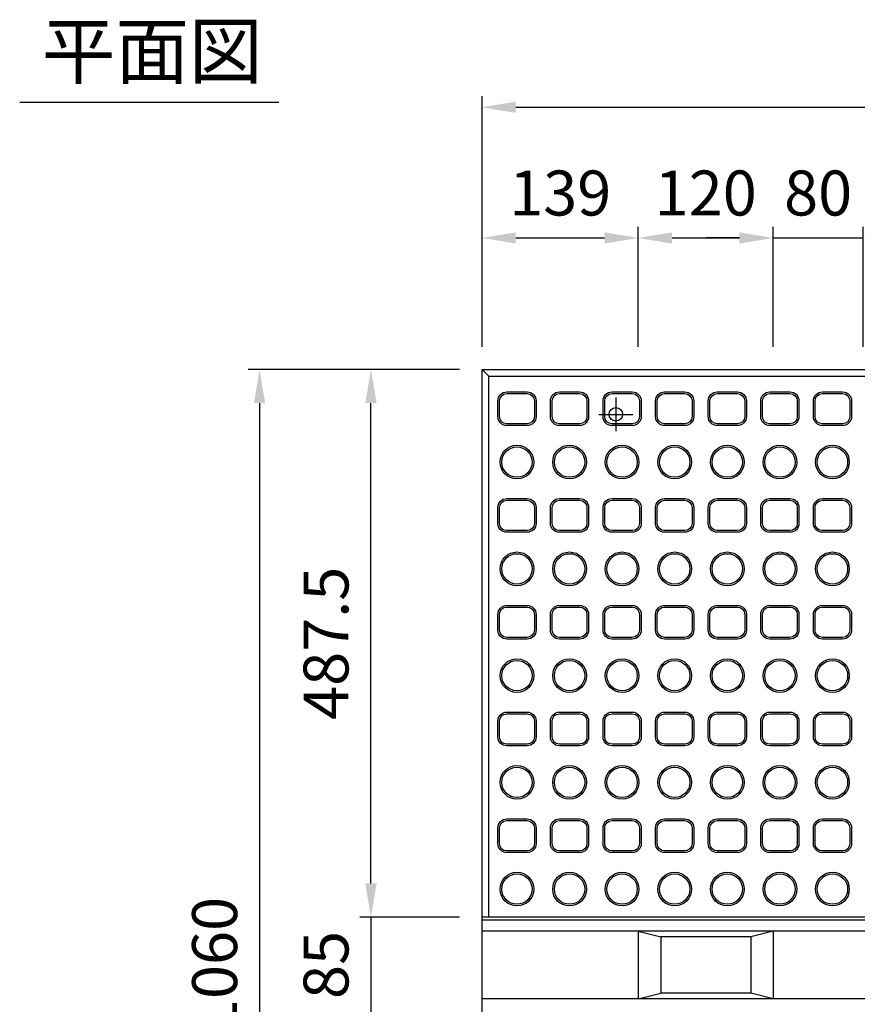
# Model space of a CAD drawing. Extents: x 0 to 5940, y 0 to 4200.
# Drawn here: x 3270 to 4015, y 1718 to 2595 of the extents above; entities that cross this region are included whole.
import ezdxf
from ezdxf.enums import TextEntityAlignment as Align

# ---------------------------------------------------------------- set-up
doc = ezdxf.new("R2010")
doc.units = 0
doc.header["$LTSCALE"] = 0.5
doc.layers.get('0').update_dxf_attribs({"linetype": 'CONTINUOUS'})
doc.layers.get('DEFPOINTS').update_dxf_attribs({"linetype": 'CONTINUOUS'})
doc.layers.add('寸法引出', color=2, linetype='CONTINUOUS')
doc.layers.add('表面模様', color=8, linetype='CONTINUOUS')
doc.styles.add('SANWA', font='MSMINCHO.TTF')
doc.dimstyles.new('SANWA', dxfattribs={"dimtxt": 2.5, "dimasz": 2.5, "dimexe": 1, "dimexo": 1, "dimgap": 0, "dimtad": 1, "dimdec": 4, "dimdsep": 46, "dimtxsty": 'SANWA', "dimcen": 0, "dimclrd": 2, "dimclre": 2, "dimclrt": 2, "dimadec": 0, "dimazin": 0, "dimtfac": 1, "dimtdec": 4, "dimtix": 1, "dimtmove": 0, "dimatfit": 3, "dimfxl": 1, "dimtolj": 1, "dimtzin": 0, "dimarcsym": 0})

# ---------------------------------------------------------------- blocks, each defined once
blk = doc.blocks.new('*D347')
at = {"layer": 'DEFPOINTS', "color": 0, "ltscale": 20}
for p in [(3681.45, 2283.38), (3483.39, 1223.38), (3681.45, 1223.38)]:
    blk.add_point(p, dxfattribs=at)
at = {"layer": '寸法引出', "lineweight": -2, "ltscale": 20}
for p, q in [((3661.45, 2283.38), (3473.39, 2283.38)), ((3483.39, 2253.38), (3483.39, 1253.38)), ((3661.45, 1223.38), (3473.39, 1223.38))]:
    blk.add_line(p, q, dxfattribs=at)
at = {"layer": '寸法引出', "ltscale": 20}
for points in [[(3478.39, 2253.38), (3488.39, 2253.38), (3483.39, 2283.38)], [(3478.39, 1253.38), (3488.39, 1253.38), (3483.39, 1223.38)]]:
    blk.add_solid(points, dxfattribs=at)
at = {"layer": '寸法引出', "ltscale": 20, "insert": (3443.39, 1753.38), "char_height": 40, "attachment_point": 5, "rotation": 90, "style": 'SANWA'}
blk.add_mtext('\\A1;1060', dxfattribs=at)
blk = doc.blocks.new('*D346')
at = {"layer": 'DEFPOINTS', "color": 0, "ltscale": 20}
for p in [(3582.52, 2283.38), (3681.45, 2283.38), (3681.45, 1795.88)]:
    blk.add_point(p, dxfattribs=at)
at = {"layer": '寸法引出', "lineweight": -2, "ltscale": 20}
for p, q in [((3661.45, 2283.38), (3572.52, 2283.38)), ((3582.52, 1825.88), (3582.52, 2253.38)), ((3661.45, 1795.88), (3572.52, 1795.88))]:
    blk.add_line(p, q, dxfattribs=at)
at = {"layer": '寸法引出', "ltscale": 20}
for points in [[(3577.52, 2253.38), (3587.52, 2253.38), (3582.52, 2283.38)], [(3577.52, 1825.88), (3587.52, 1825.88), (3582.52, 1795.88)]]:
    blk.add_solid(points, dxfattribs=at)
at = {"layer": '寸法引出', "ltscale": 20, "insert": (3542.52, 2039.63), "char_height": 40, "attachment_point": 5, "rotation": 90, "style": 'SANWA'}
blk.add_mtext('\\A1;487.5', dxfattribs=at)
blk = doc.blocks.new('*D344')
at = {"layer": 'DEFPOINTS', "color": 0, "ltscale": 20}
for p in [(3681.45, 1795.88), (3582.52, 1710.88), (3681.45, 1710.88)]:
    blk.add_point(p, dxfattribs=at)
at = {"layer": '寸法引出', "lineweight": -2, "ltscale": 20}
for p, q in [((3582.52, 1825.88), (3582.52, 1855.88)), ((3661.45, 1795.88), (3572.52, 1795.88)), ((3582.52, 1795.88), (3582.52, 1710.88)), ((3661.45, 1710.88), (3572.52, 1710.88)), ((3582.52, 1680.88), (3582.52, 1650.88))]:
    blk.add_line(p, q, dxfattribs=at)
at = {"layer": '寸法引出', "ltscale": 20}
for points in [[(3577.52, 1825.88), (3587.52, 1825.88), (3582.52, 1795.88)], [(3577.52, 1680.88), (3587.52, 1680.88), (3582.52, 1710.88)]]:
    blk.add_solid(points, dxfattribs=at)
at = {"layer": '寸法引出', "ltscale": 20, "insert": (3542.52, 1753.38), "char_height": 40, "attachment_point": 5, "rotation": 90, "style": 'SANWA'}
blk.add_mtext('\\A1;85', dxfattribs=at)
blk = doc.blocks.new('*D348')
at = {"layer": 'DEFPOINTS', "color": 0, "ltscale": 20}
for p in [(4679.45, 2516.62), (3681.45, 2283.38), (4679.45, 2283.38)]:
    blk.add_point(p, dxfattribs=at)
at = {"layer": '寸法引出', "lineweight": -2, "ltscale": 20}
for p, q in [((3681.45, 2303.38), (3681.45, 2526.62)), ((4679.45, 2303.38), (4679.45, 2526.62)), ((3711.45, 2516.62), (4649.45, 2516.62))]:
    blk.add_line(p, q, dxfattribs=at)
at = {"layer": '寸法引出', "ltscale": 20}
for points in [[(3711.45, 2521.62), (3711.45, 2511.62), (3681.45, 2516.62)], [(4649.45, 2521.62), (4649.45, 2511.62), (4679.45, 2516.62)]]:
    blk.add_solid(points, dxfattribs=at)
at = {"layer": '寸法引出', "ltscale": 20, "insert": (4180.45, 2556.62), "char_height": 40, "attachment_point": 5, "style": 'SANWA'}
blk.add_mtext('\\A1;998', dxfattribs=at)
blk = doc.blocks.new('*D401')
at = {"layer": 'DEFPOINTS', "color": 0, "ltscale": 20}
for p in [(3820.45, 2400.32), (3681.45, 2283.38), (3820.45, 2283.38)]:
    blk.add_point(p, dxfattribs=at)
at = {"layer": '寸法引出', "lineweight": -2, "ltscale": 20}
for p, q in [((3681.45, 2303.38), (3681.45, 2410.32)), ((3820.45, 2303.38), (3820.45, 2410.32)), ((3711.45, 2400.32), (3790.45, 2400.32))]:
    blk.add_line(p, q, dxfattribs=at)
at = {"layer": '寸法引出', "ltscale": 20}
for points in [[(3711.45, 2405.32), (3711.45, 2395.32), (3681.45, 2400.32)], [(3790.45, 2405.32), (3790.45, 2395.32), (3820.45, 2400.32)]]:
    blk.add_solid(points, dxfattribs=at)
at = {"layer": '寸法引出', "ltscale": 20, "insert": (3750.95, 2440.32), "char_height": 40, "attachment_point": 5, "style": 'SANWA'}
blk.add_mtext('\\A1;139', dxfattribs=at)
blk = doc.blocks.new('*D399')
at = {"layer": 'DEFPOINTS', "color": 0, "ltscale": 20}
for p in [(4020.45, 2400.32), (3940.45, 2283.38), (4020.45, 2283.38)]:
    blk.add_point(p, dxfattribs=at)
at = {"layer": '寸法引出', "lineweight": -2, "ltscale": 20}
for p, q in [((3940.45, 2303.38), (3940.45, 2410.32)), ((4020.45, 2303.38), (4020.45, 2410.32)), ((3910.45, 2400.32), (3880.45, 2400.32)), ((3940.45, 2400.32), (4020.45, 2400.32)), ((4050.45, 2400.32), (4080.45, 2400.32))]:
    blk.add_line(p, q, dxfattribs=at)
at = {"layer": '寸法引出', "ltscale": 20}
for points in [[(3910.45, 2405.32), (3910.45, 2395.32), (3940.45, 2400.32)], [(4050.45, 2405.32), (4050.45, 2395.32), (4020.45, 2400.32)]]:
    blk.add_solid(points, dxfattribs=at)
at = {"layer": '寸法引出', "ltscale": 20, "insert": (3980.45, 2440.32), "char_height": 40, "attachment_point": 5, "style": 'SANWA'}
blk.add_mtext('\\A1;80', dxfattribs=at)
blk = doc.blocks.new('*D400')
at = {"layer": 'DEFPOINTS', "color": 0, "ltscale": 20}
for p in [(3940.45, 2400.32), (3820.45, 2283.38), (3940.45, 2283.38)]:
    blk.add_point(p, dxfattribs=at)
at = {"layer": '寸法引出', "lineweight": -2, "ltscale": 20}
for p, q in [((3820.45, 2303.38), (3820.45, 2410.32)), ((3940.45, 2303.38), (3940.45, 2410.32)), ((3850.45, 2400.32), (3910.45, 2400.32))]:
    blk.add_line(p, q, dxfattribs=at)
at = {"layer": '寸法引出', "ltscale": 20}
for points in [[(3850.45, 2405.32), (3850.45, 2395.32), (3820.45, 2400.32)], [(3910.45, 2405.32), (3910.45, 2395.32), (3940.45, 2400.32)]]:
    blk.add_solid(points, dxfattribs=at)
at = {"layer": '寸法引出', "ltscale": 20, "insert": (3880.45, 2440.32), "char_height": 40, "attachment_point": 5, "style": 'SANWA'}
blk.add_mtext('\\A1;120', dxfattribs=at)

msp = doc.modelspace()

# ---------------------------------------------------------------- linework, layer by layer
msp.add_line((3269.93442, 2521.17797), (3500.63716, 2521.17797))
at = {"ltscale": 20}
for p, q in [((3681.448, 1223.37563), (3681.448, 2283.37563)), ((3681.448, 2283.37563), (4679.448, 2283.37563)), ((3681.448, 2283.37563), (3687.448, 2277.37563)), ((3687.448, 1795.87563), (3687.448, 2277.37563)), ((3687.448, 2277.37563), (4673.448, 2277.37563)), ((3800.448, 2258.37563), (3800.448, 2228.37563)), ((3785.448, 2243.37563), (3815.448, 2243.37563)), ((4679.448, 1795.87563), (3681.448, 1795.87563)), ((4679.448, 1793.37563), (3681.448, 1793.37563)), ((4679.448, 1783.37563), (3681.448, 1783.37563)), ((3820.448, 1783.37563), (3840.448, 1778.37563)), ((3820.448, 1783.37563), (3820.448, 1723.37563)), ((3940.448, 1783.37563), (3920.448, 1778.37563)), ((3940.448, 1783.37563), (3940.448, 1723.37563)), ((3920.448, 1778.37563), (3840.448, 1778.37563)), ((3840.448, 1778.37563), (3840.448, 1728.37563)), ((3920.448, 1778.37563), (3920.448, 1728.37563)), ((3820.448, 1723.37563), (3840.448, 1728.37563)), ((3920.448, 1728.37563), (3840.448, 1728.37563)), ((3940.448, 1723.37563), (3920.448, 1728.37563)), ((4679.448, 1723.37563), (3681.448, 1723.37563))]:
    msp.add_line(p, q, dxfattribs=at)
msp.add_circle((3800.448, 2243.37563), 6, dxfattribs=at)
at = {"layer": '表面模様', "ltscale": 6}
for points in [[(3721.448, 2233.37563), (3703.448, 2233.37563, -0.414213562), (3695.448, 2241.37563), (3695.448, 2255.37563, -0.414213562), (3703.448, 2263.37563), (3721.448, 2263.37563, -0.414213562), (3729.448, 2255.37563), (3729.448, 2241.37563, -0.414213562)], [(3721.448, 2234.87563), (3703.448, 2234.87563, -0.414213562), (3696.948, 2241.37563), (3696.948, 2255.37563, -0.414213562), (3703.448, 2261.87563), (3721.448, 2261.87563, -0.414213562), (3727.948, 2255.37563), (3727.948, 2241.37563, -0.414213562)], [(3768.248, 2233.37563), (3750.248, 2233.37563, -0.414213562), (3742.248, 2241.37563), (3742.248, 2255.37563, -0.414213562), (3750.248, 2263.37563), (3768.248, 2263.37563, -0.414213562), (3776.248, 2255.37563), (3776.248, 2241.37563, -0.414213562)], [(3768.248, 2234.87563), (3750.248, 2234.87563, -0.414213562), (3743.748, 2241.37563), (3743.748, 2255.37563, -0.414213562), (3750.248, 2261.87563), (3768.248, 2261.87563, -0.414213562), (3774.748, 2255.37563), (3774.748, 2241.37563, -0.414213562)], [(3815.048, 2233.37563), (3797.048, 2233.37563, -0.414213562), (3789.048, 2241.37563), (3789.048, 2255.37563, -0.414213562), (3797.048, 2263.37563), (3815.048, 2263.37563, -0.414213562), (3823.048, 2255.37563), (3823.048, 2241.37563, -0.414213562)], [(3815.048, 2234.87563), (3797.048, 2234.87563, -0.414213562), (3790.548, 2241.37563), (3790.548, 2255.37563, -0.414213562), (3797.048, 2261.87563), (3815.048, 2261.87563, -0.414213562), (3821.548, 2255.37563), (3821.548, 2241.37563, -0.414213562)], [(3861.848, 2233.37563), (3843.848, 2233.37563, -0.414213562), (3835.848, 2241.37563), (3835.848, 2255.37563, -0.414213562), (3843.848, 2263.37563), (3861.848, 2263.37563, -0.414213562), (3869.848, 2255.37563), (3869.848, 2241.37563, -0.414213562)], [(3861.848, 2234.87563), (3843.848, 2234.87563, -0.414213562), (3837.348, 2241.37563), (3837.348, 2255.37563, -0.414213562), (3843.848, 2261.87563), (3861.848, 2261.87563, -0.414213562), (3868.348, 2255.37563), (3868.348, 2241.37563, -0.414213562)], [(3908.648, 2233.37563), (3890.648, 2233.37563, -0.414213562), (3882.648, 2241.37563), (3882.648, 2255.37563, -0.414213562), (3890.648, 2263.37563), (3908.648, 2263.37563, -0.414213562), (3916.648, 2255.37563), (3916.648, 2241.37563, -0.414213562)], [(3908.648, 2234.87563), (3890.648, 2234.87563, -0.414213562), (3884.148, 2241.37563), (3884.148, 2255.37563, -0.414213562), (3890.648, 2261.87563), (3908.648, 2261.87563, -0.414213562), (3915.148, 2255.37563), (3915.148, 2241.37563, -0.414213562)], [(3955.448, 2233.37563), (3937.448, 2233.37563, -0.414213562), (3929.448, 2241.37563), (3929.448, 2255.37563, -0.414213562), (3937.448, 2263.37563), (3955.448, 2263.37563, -0.414213562), (3963.448, 2255.37563), (3963.448, 2241.37563, -0.414213562)], [(3955.448, 2234.87563), (3937.448, 2234.87563, -0.414213562), (3930.948, 2241.37563), (3930.948, 2255.37563, -0.414213562), (3937.448, 2261.87563), (3955.448, 2261.87563, -0.414213562), (3961.948, 2255.37563), (3961.948, 2241.37563, -0.414213562)], [(4002.248, 2233.37563), (3984.248, 2233.37563, -0.414213562), (3976.248, 2241.37563), (3976.248, 2255.37563, -0.414213562), (3984.248, 2263.37563), (4002.248, 2263.37563, -0.414213562), (4010.248, 2255.37563), (4010.248, 2241.37563, -0.414213562)], [(4002.248, 2234.87563), (3984.248, 2234.87563, -0.414213562), (3977.748, 2241.37563), (3977.748, 2255.37563, -0.414213562), (3984.248, 2261.87563), (4002.248, 2261.87563, -0.414213562), (4008.748, 2255.37563), (4008.748, 2241.37563, -0.414213562)], [(3721.448, 2138.37563), (3703.448, 2138.37563, -0.414213562), (3695.448, 2146.37563), (3695.448, 2160.37563, -0.414213562), (3703.448, 2168.37563), (3721.448, 2168.37563, -0.414213562), (3729.448, 2160.37563), (3729.448, 2146.37563, -0.414213562)], [(3721.448, 2139.87563), (3703.448, 2139.87563, -0.414213562), (3696.948, 2146.37563), (3696.948, 2160.37563, -0.414213562), (3703.448, 2166.87563), (3721.448, 2166.87563, -0.414213562), (3727.948, 2160.37563), (3727.948, 2146.37563, -0.414213562)], [(3768.248, 2138.37563), (3750.248, 2138.37563, -0.414213562), (3742.248, 2146.37563), (3742.248, 2160.37563, -0.414213562), (3750.248, 2168.37563), (3768.248, 2168.37563, -0.414213562), (3776.248, 2160.37563), (3776.248, 2146.37563, -0.414213562)], [(3768.248, 2139.87563), (3750.248, 2139.87563, -0.414213562), (3743.748, 2146.37563), (3743.748, 2160.37563, -0.414213562), (3750.248, 2166.87563), (3768.248, 2166.87563, -0.414213562), (3774.748, 2160.37563), (3774.748, 2146.37563, -0.414213562)], [(3815.048, 2138.37563), (3797.048, 2138.37563, -0.414213562), (3789.048, 2146.37563), (3789.048, 2160.37563, -0.414213562), (3797.048, 2168.37563), (3815.048, 2168.37563, -0.414213562), (3823.048, 2160.37563), (3823.048, 2146.37563, -0.414213562)], [(3815.048, 2139.87563), (3797.048, 2139.87563, -0.414213562), (3790.548, 2146.37563), (3790.548, 2160.37563, -0.414213562), (3797.048, 2166.87563), (3815.048, 2166.87563, -0.414213562), (3821.548, 2160.37563), (3821.548, 2146.37563, -0.414213562)], [(3861.848, 2138.37563), (3843.848, 2138.37563, -0.414213562), (3835.848, 2146.37563), (3835.848, 2160.37563, -0.414213562), (3843.848, 2168.37563), (3861.848, 2168.37563, -0.414213562), (3869.848, 2160.37563), (3869.848, 2146.37563, -0.414213562)], [(3861.848, 2139.87563), (3843.848, 2139.87563, -0.414213562), (3837.348, 2146.37563), (3837.348, 2160.37563, -0.414213562), (3843.848, 2166.87563), (3861.848, 2166.87563, -0.414213562), (3868.348, 2160.37563), (3868.348, 2146.37563, -0.414213562)], [(3908.648, 2138.37563), (3890.648, 2138.37563, -0.414213562), (3882.648, 2146.37563), (3882.648, 2160.37563, -0.414213562), (3890.648, 2168.37563), (3908.648, 2168.37563, -0.414213562), (3916.648, 2160.37563), (3916.648, 2146.37563, -0.414213562)], [(3908.648, 2139.87563), (3890.648, 2139.87563, -0.414213562), (3884.148, 2146.37563), (3884.148, 2160.37563, -0.414213562), (3890.648, 2166.87563), (3908.648, 2166.87563, -0.414213562), (3915.148, 2160.37563), (3915.148, 2146.37563, -0.414213562)], [(3955.448, 2138.37563), (3937.448, 2138.37563, -0.414213562), (3929.448, 2146.37563), (3929.448, 2160.37563, -0.414213562), (3937.448, 2168.37563), (3955.448, 2168.37563, -0.414213562), (3963.448, 2160.37563), (3963.448, 2146.37563, -0.414213562)], [(3955.448, 2139.87563), (3937.448, 2139.87563, -0.414213562), (3930.948, 2146.37563), (3930.948, 2160.37563, -0.414213562), (3937.448, 2166.87563), (3955.448, 2166.87563, -0.414213562), (3961.948, 2160.37563), (3961.948, 2146.37563, -0.414213562)], [(4002.248, 2138.37563), (3984.248, 2138.37563, -0.414213562), (3976.248, 2146.37563), (3976.248, 2160.37563, -0.414213562), (3984.248, 2168.37563), (4002.248, 2168.37563, -0.414213562), (4010.248, 2160.37563), (4010.248, 2146.37563, -0.414213562)], [(4002.248, 2139.87563), (3984.248, 2139.87563, -0.414213562), (3977.748, 2146.37563), (3977.748, 2160.37563, -0.414213562), (3984.248, 2166.87563), (4002.248, 2166.87563, -0.414213562), (4008.748, 2160.37563), (4008.748, 2146.37563, -0.414213562)], [(3721.448, 2043.37563), (3703.448, 2043.37563, -0.414213562), (3695.448, 2051.37563), (3695.448, 2065.37563, -0.414213562), (3703.448, 2073.37563), (3721.448, 2073.37563, -0.414213562), (3729.448, 2065.37563), (3729.448, 2051.37563, -0.414213562)], [(3721.448, 2044.87563), (3703.448, 2044.87563, -0.414213562), (3696.948, 2051.37563), (3696.948, 2065.37563, -0.414213562), (3703.448, 2071.87563), (3721.448, 2071.87563, -0.414213562), (3727.948, 2065.37563), (3727.948, 2051.37563, -0.414213562)], [(3768.248, 2043.37563), (3750.248, 2043.37563, -0.414213562), (3742.248, 2051.37563), (3742.248, 2065.37563, -0.414213562), (3750.248, 2073.37563), (3768.248, 2073.37563, -0.414213562), (3776.248, 2065.37563), (3776.248, 2051.37563, -0.414213562)], [(3768.248, 2044.87563), (3750.248, 2044.87563, -0.414213562), (3743.748, 2051.37563), (3743.748, 2065.37563, -0.414213562), (3750.248, 2071.87563), (3768.248, 2071.87563, -0.414213562), (3774.748, 2065.37563), (3774.748, 2051.37563, -0.414213562)], [(3815.048, 2043.37563), (3797.048, 2043.37563, -0.414213562), (3789.048, 2051.37563), (3789.048, 2065.37563, -0.414213562), (3797.048, 2073.37563), (3815.048, 2073.37563, -0.414213562), (3823.048, 2065.37563), (3823.048, 2051.37563, -0.414213562)], [(3815.048, 2044.87563), (3797.048, 2044.87563, -0.414213562), (3790.548, 2051.37563), (3790.548, 2065.37563, -0.414213562), (3797.048, 2071.87563), (3815.048, 2071.87563, -0.414213562), (3821.548, 2065.37563), (3821.548, 2051.37563, -0.414213562)], [(3861.848, 2043.37563), (3843.848, 2043.37563, -0.414213562), (3835.848, 2051.37563), (3835.848, 2065.37563, -0.414213562), (3843.848, 2073.37563), (3861.848, 2073.37563, -0.414213562), (3869.848, 2065.37563), (3869.848, 2051.37563, -0.414213562)], [(3861.848, 2044.87563), (3843.848, 2044.87563, -0.414213562), (3837.348, 2051.37563), (3837.348, 2065.37563, -0.414213562), (3843.848, 2071.87563), (3861.848, 2071.87563, -0.414213562), (3868.348, 2065.37563), (3868.348, 2051.37563, -0.414213562)], [(3908.648, 2043.37563), (3890.648, 2043.37563, -0.414213562), (3882.648, 2051.37563), (3882.648, 2065.37563, -0.414213562), (3890.648, 2073.37563), (3908.648, 2073.37563, -0.414213562), (3916.648, 2065.37563), (3916.648, 2051.37563, -0.414213562)], [(3908.648, 2044.87563), (3890.648, 2044.87563, -0.414213562), (3884.148, 2051.37563), (3884.148, 2065.37563, -0.414213562), (3890.648, 2071.87563), (3908.648, 2071.87563, -0.414213562), (3915.148, 2065.37563), (3915.148, 2051.37563, -0.414213562)], [(3955.448, 2043.37563), (3937.448, 2043.37563, -0.414213562), (3929.448, 2051.37563), (3929.448, 2065.37563, -0.414213562), (3937.448, 2073.37563), (3955.448, 2073.37563, -0.414213562), (3963.448, 2065.37563), (3963.448, 2051.37563, -0.414213562)], [(3955.448, 2044.87563), (3937.448, 2044.87563, -0.414213562), (3930.948, 2051.37563), (3930.948, 2065.37563, -0.414213562), (3937.448, 2071.87563), (3955.448, 2071.87563, -0.414213562), (3961.948, 2065.37563), (3961.948, 2051.37563, -0.414213562)], [(4002.248, 2043.37563), (3984.248, 2043.37563, -0.414213562), (3976.248, 2051.37563), (3976.248, 2065.37563, -0.414213562), (3984.248, 2073.37563), (4002.248, 2073.37563, -0.414213562), (4010.248, 2065.37563), (4010.248, 2051.37563, -0.414213562)], [(4002.248, 2044.87563), (3984.248, 2044.87563, -0.414213562), (3977.748, 2051.37563), (3977.748, 2065.37563, -0.414213562), (3984.248, 2071.87563), (4002.248, 2071.87563, -0.414213562), (4008.748, 2065.37563), (4008.748, 2051.37563, -0.414213562)], [(3721.448, 1948.37563), (3703.448, 1948.37563, -0.414213562), (3695.448, 1956.37563), (3695.448, 1970.37563, -0.414213562), (3703.448, 1978.37563), (3721.448, 1978.37563, -0.414213562), (3729.448, 1970.37563), (3729.448, 1956.37563, -0.414213562)], [(3721.448, 1949.87563), (3703.448, 1949.87563, -0.414213562), (3696.948, 1956.37563), (3696.948, 1970.37563, -0.414213562), (3703.448, 1976.87563), (3721.448, 1976.87563, -0.414213562), (3727.948, 1970.37563), (3727.948, 1956.37563, -0.414213562)], [(3768.248, 1948.37563), (3750.248, 1948.37563, -0.414213562), (3742.248, 1956.37563), (3742.248, 1970.37563, -0.414213562), (3750.248, 1978.37563), (3768.248, 1978.37563, -0.414213562), (3776.248, 1970.37563), (3776.248, 1956.37563, -0.414213562)], [(3768.248, 1949.87563), (3750.248, 1949.87563, -0.414213562), (3743.748, 1956.37563), (3743.748, 1970.37563, -0.414213562), (3750.248, 1976.87563), (3768.248, 1976.87563, -0.414213562), (3774.748, 1970.37563), (3774.748, 1956.37563, -0.414213562)], [(3815.048, 1948.37563), (3797.048, 1948.37563, -0.414213562), (3789.048, 1956.37563), (3789.048, 1970.37563, -0.414213562), (3797.048, 1978.37563), (3815.048, 1978.37563, -0.414213562), (3823.048, 1970.37563), (3823.048, 1956.37563, -0.414213562)], [(3815.048, 1949.87563), (3797.048, 1949.87563, -0.414213562), (3790.548, 1956.37563), (3790.548, 1970.37563, -0.414213562), (3797.048, 1976.87563), (3815.048, 1976.87563, -0.414213562), (3821.548, 1970.37563), (3821.548, 1956.37563, -0.414213562)], [(3861.848, 1948.37563), (3843.848, 1948.37563, -0.414213562), (3835.848, 1956.37563), (3835.848, 1970.37563, -0.414213562), (3843.848, 1978.37563), (3861.848, 1978.37563, -0.414213562), (3869.848, 1970.37563), (3869.848, 1956.37563, -0.414213562)], [(3861.848, 1949.87563), (3843.848, 1949.87563, -0.414213562), (3837.348, 1956.37563), (3837.348, 1970.37563, -0.414213562), (3843.848, 1976.87563), (3861.848, 1976.87563, -0.414213562), (3868.348, 1970.37563), (3868.348, 1956.37563, -0.414213562)], [(3908.648, 1948.37563), (3890.648, 1948.37563, -0.414213562), (3882.648, 1956.37563), (3882.648, 1970.37563, -0.414213562), (3890.648, 1978.37563), (3908.648, 1978.37563, -0.414213562), (3916.648, 1970.37563), (3916.648, 1956.37563, -0.414213562)], [(3908.648, 1949.87563), (3890.648, 1949.87563, -0.414213562), (3884.148, 1956.37563), (3884.148, 1970.37563, -0.414213562), (3890.648, 1976.87563), (3908.648, 1976.87563, -0.414213562), (3915.148, 1970.37563), (3915.148, 1956.37563, -0.414213562)], [(3955.448, 1948.37563), (3937.448, 1948.37563, -0.414213562), (3929.448, 1956.37563), (3929.448, 1970.37563, -0.414213562), (3937.448, 1978.37563), (3955.448, 1978.37563, -0.414213562), (3963.448, 1970.37563), (3963.448, 1956.37563, -0.414213562)], [(3955.448, 1949.87563), (3937.448, 1949.87563, -0.414213562), (3930.948, 1956.37563), (3930.948, 1970.37563, -0.414213562), (3937.448, 1976.87563), (3955.448, 1976.87563, -0.414213562), (3961.948, 1970.37563), (3961.948, 1956.37563, -0.414213562)], [(4002.248, 1948.37563), (3984.248, 1948.37563, -0.414213562), (3976.248, 1956.37563), (3976.248, 1970.37563, -0.414213562), (3984.248, 1978.37563), (4002.248, 1978.37563, -0.414213562), (4010.248, 1970.37563), (4010.248, 1956.37563, -0.414213562)], [(4002.248, 1949.87563), (3984.248, 1949.87563, -0.414213562), (3977.748, 1956.37563), (3977.748, 1970.37563, -0.414213562), (3984.248, 1976.87563), (4002.248, 1976.87563, -0.414213562), (4008.748, 1970.37563), (4008.748, 1956.37563, -0.414213562)], [(3721.448, 1853.37563), (3703.448, 1853.37563, -0.414213562), (3695.448, 1861.37563), (3695.448, 1875.37563, -0.414213562), (3703.448, 1883.37563), (3721.448, 1883.37563, -0.414213562), (3729.448, 1875.37563), (3729.448, 1861.37563, -0.414213562)], [(3721.448, 1854.87563), (3703.448, 1854.87563, -0.414213562), (3696.948, 1861.37563), (3696.948, 1875.37563, -0.414213562), (3703.448, 1881.87563), (3721.448, 1881.87563, -0.414213562), (3727.948, 1875.37563), (3727.948, 1861.37563, -0.414213562)], [(3768.248, 1853.37563), (3750.248, 1853.37563, -0.414213562), (3742.248, 1861.37563), (3742.248, 1875.37563, -0.414213562), (3750.248, 1883.37563), (3768.248, 1883.37563, -0.414213562), (3776.248, 1875.37563), (3776.248, 1861.37563, -0.414213562)], [(3768.248, 1854.87563), (3750.248, 1854.87563, -0.414213562), (3743.748, 1861.37563), (3743.748, 1875.37563, -0.414213562), (3750.248, 1881.87563), (3768.248, 1881.87563, -0.414213562), (3774.748, 1875.37563), (3774.748, 1861.37563, -0.414213562)], [(3815.048, 1853.37563), (3797.048, 1853.37563, -0.414213562), (3789.048, 1861.37563), (3789.048, 1875.37563, -0.414213562), (3797.048, 1883.37563), (3815.048, 1883.37563, -0.414213562), (3823.048, 1875.37563), (3823.048, 1861.37563, -0.414213562)], [(3815.048, 1854.87563), (3797.048, 1854.87563, -0.414213562), (3790.548, 1861.37563), (3790.548, 1875.37563, -0.414213562), (3797.048, 1881.87563), (3815.048, 1881.87563, -0.414213562), (3821.548, 1875.37563), (3821.548, 1861.37563, -0.414213562)], [(3861.848, 1853.37563), (3843.848, 1853.37563, -0.414213562), (3835.848, 1861.37563), (3835.848, 1875.37563, -0.414213562), (3843.848, 1883.37563), (3861.848, 1883.37563, -0.414213562), (3869.848, 1875.37563), (3869.848, 1861.37563, -0.414213562)], [(3861.848, 1854.87563), (3843.848, 1854.87563, -0.414213562), (3837.348, 1861.37563), (3837.348, 1875.37563, -0.414213562), (3843.848, 1881.87563), (3861.848, 1881.87563, -0.414213562), (3868.348, 1875.37563), (3868.348, 1861.37563, -0.414213562)], [(3908.648, 1853.37563), (3890.648, 1853.37563, -0.414213562), (3882.648, 1861.37563), (3882.648, 1875.37563, -0.414213562), (3890.648, 1883.37563), (3908.648, 1883.37563, -0.414213562), (3916.648, 1875.37563), (3916.648, 1861.37563, -0.414213562)], [(3908.648, 1854.87563), (3890.648, 1854.87563, -0.414213562), (3884.148, 1861.37563), (3884.148, 1875.37563, -0.414213562), (3890.648, 1881.87563), (3908.648, 1881.87563, -0.414213562), (3915.148, 1875.37563), (3915.148, 1861.37563, -0.414213562)], [(3955.448, 1853.37563), (3937.448, 1853.37563, -0.414213562), (3929.448, 1861.37563), (3929.448, 1875.37563, -0.414213562), (3937.448, 1883.37563), (3955.448, 1883.37563, -0.414213562), (3963.448, 1875.37563), (3963.448, 1861.37563, -0.414213562)], [(3955.448, 1854.87563), (3937.448, 1854.87563, -0.414213562), (3930.948, 1861.37563), (3930.948, 1875.37563, -0.414213562), (3937.448, 1881.87563), (3955.448, 1881.87563, -0.414213562), (3961.948, 1875.37563), (3961.948, 1861.37563, -0.414213562)], [(4002.248, 1853.37563), (3984.248, 1853.37563, -0.414213562), (3976.248, 1861.37563), (3976.248, 1875.37563, -0.414213562), (3984.248, 1883.37563), (4002.248, 1883.37563, -0.414213562), (4010.248, 1875.37563), (4010.248, 1861.37563, -0.414213562)], [(4002.248, 1854.87563), (3984.248, 1854.87563, -0.414213562), (3977.748, 1861.37563), (3977.748, 1875.37563, -0.414213562), (3984.248, 1881.87563), (4002.248, 1881.87563, -0.414213562), (4008.748, 1875.37563), (4008.748, 1861.37563, -0.414213562)]]:
    msp.add_lwpolyline(points, format="xyb", close=True, dxfattribs=at)
for centre, radius in [((3712.448, 2200.87563), 15), ((3712.448, 2200.87563), 13.5), ((3759.248, 2200.87563), 15), ((3759.248, 2200.87563), 13.5), ((3806.048, 2200.87563), 15), ((3806.048, 2200.87563), 13.5), ((3852.848, 2200.87563), 15), ((3852.848, 2200.87563), 13.5), ((3899.648, 2200.87563), 15), ((3899.648, 2200.87563), 13.5), ((3946.448, 2200.87563), 15), ((3946.448, 2200.87563), 13.5), ((3993.248, 2200.87563), 15), ((3993.248, 2200.87563), 13.5), ((3712.448, 2105.87563), 15), ((3759.248, 2105.87563), 15), ((3806.048, 2105.87563), 15), ((3852.848, 2105.87563), 15), ((3899.648, 2105.87563), 15), ((3946.448, 2105.87563), 15), ((3993.248, 2105.87563), 15), ((3712.448, 2105.87563), 13.5), ((3759.248, 2105.87563), 13.5), ((3806.048, 2105.87563), 13.5), ((3852.848, 2105.87563), 13.5), ((3899.648, 2105.87563), 13.5), ((3946.448, 2105.87563), 13.5), ((3993.248, 2105.87563), 13.5), ((3712.448, 2010.87563), 15), ((3712.448, 2010.87563), 13.5), ((3759.248, 2010.87563), 15), ((3759.248, 2010.87563), 13.5), ((3806.048, 2010.87563), 15), ((3806.048, 2010.87563), 13.5), ((3852.848, 2010.87563), 15), ((3852.848, 2010.87563), 13.5), ((3899.648, 2010.87563), 15), ((3899.648, 2010.87563), 13.5), ((3946.448, 2010.87563), 15), ((3946.448, 2010.87563), 13.5), ((3993.248, 2010.87563), 15), ((3993.248, 2010.87563), 13.5), ((3712.448, 1915.87563), 15), ((3712.448, 1915.87563), 13.5), ((3759.248, 1915.87563), 15), ((3759.248, 1915.87563), 13.5), ((3806.048, 1915.87563), 15), ((3806.048, 1915.87563), 13.5), ((3852.848, 1915.87563), 15), ((3852.848, 1915.87563), 13.5), ((3899.648, 1915.87563), 15), ((3899.648, 1915.87563), 13.5), ((3946.448, 1915.87563), 15), ((3946.448, 1915.87563), 13.5), ((3993.248, 1915.87563), 15), ((3993.248, 1915.87563), 13.5), ((3712.448, 1820.87563), 15), ((3712.448, 1820.87563), 13.5), ((3759.248, 1820.87563), 15), ((3759.248, 1820.87563), 13.5), ((3806.048, 1820.87563), 15), ((3806.048, 1820.87563), 13.5), ((3852.848, 1820.87563), 15), ((3852.848, 1820.87563), 13.5), ((3899.648, 1820.87563), 15), ((3899.648, 1820.87563), 13.5), ((3946.448, 1820.87563), 15), ((3946.448, 1820.87563), 13.5), ((3993.248, 1820.87563), 15), ((3993.248, 1820.87563), 13.5)]:
    msp.add_circle(centre, radius, dxfattribs=at)

# ---------------------------------------------------------------- texts
at = {"style": 'SANWA'}
msp.add_text('平面図', height=48, dxfattribs=at).set_placement((3387.80184, 2560.41206), align=Align.MIDDLE)

# ---------------------------------------------------------------- dimensions: what is measured, and where the dimension line sits
at = {"layer": '寸法引出', "ltscale": 20}
for base, p1, p2, override, picture, middle in [((4679.448, 2516.61684), (3681.448, 2283.37563), (4679.448, 2283.37563), {"dimscale": 20, "dimtxt": 2, "dimasz": 1.5, "dimexe": 0.5, "dimgap": 1, "dimclrd": 256, "dimclre": 256, "dimclrt": 256}, '*D348', (4180.448, 2556.61684)), ((3820.448, 2400.32214), (3681.448, 2283.37563), (3820.448, 2283.37563), {"dimscale": 20, "dimtxt": 2, "dimasz": 1.5, "dimexe": 0.5, "dimgap": 1, "dimclrd": 256, "dimclre": 256, "dimclrt": 256, "dimtmove": 1}, '*D401', (3750.948, 2440.32214)), ((3940.448, 2400.32214), (3820.448, 2283.37563), (3940.448, 2283.37563), {"dimscale": 20, "dimtxt": 2, "dimasz": 1.5, "dimexe": 0.5, "dimgap": 1, "dimclrd": 256, "dimclre": 256, "dimclrt": 256, "dimtmove": 1}, '*D400', (3880.448, 2440.32214)), ((4020.448, 2400.32214), (3940.448, 2283.37563), (4020.448, 2283.37563), {"dimscale": 20, "dimtxt": 2, "dimasz": 1.5, "dimexe": 0.5, "dimgap": 1, "dimclrd": 256, "dimclre": 256, "dimclrt": 256, "dimtmove": 1}, '*D399', (3980.448, 2440.32214))]:
    dim = msp.add_linear_dim(base=base, p1=p1, p2=p2, dimstyle='SANWA', override=override, dxfattribs=at)
    dim.commit()
    dim.dimension.update_dxf_attribs({"geometry": picture, "text_midpoint": middle})
for base, p1, p2, override, picture, middle in [((3483.38963, 1223.37563), (3681.448, 2283.37563), (3681.448, 1223.37563), {"dimscale": 20, "dimtxt": 2, "dimasz": 1.5, "dimexe": 0.5, "dimgap": 1, "dimclrd": 256, "dimclre": 256, "dimclrt": 256}, '*D347', (3443.38963, 1753.37563)), ((3582.51886, 2283.37563), (3681.448, 1795.87563), (3681.448, 2283.37563), {"dimscale": 20, "dimtxt": 2, "dimasz": 1.5, "dimexe": 0.5, "dimgap": 1, "dimclrd": 256, "dimclre": 256, "dimclrt": 256, "dimtmove": 1}, '*D346', (3542.51886, 2039.62563)), ((3582.51886, 1710.87563), (3681.448, 1795.87563), (3681.448, 1710.87563), {"dimscale": 20, "dimtxt": 2, "dimasz": 1.5, "dimexe": 0.5, "dimgap": 1, "dimclrd": 256, "dimclre": 256, "dimclrt": 256}, '*D344', (3542.51886, 1753.37563))]:
    dim = msp.add_linear_dim(base=base, p1=p1, p2=p2, angle=90, dimstyle='SANWA', override=override, dxfattribs=at)
    dim.commit()
    dim.dimension.update_dxf_attribs({"geometry": picture, "text_midpoint": middle})

doc.saveas('drawing.dxf')
